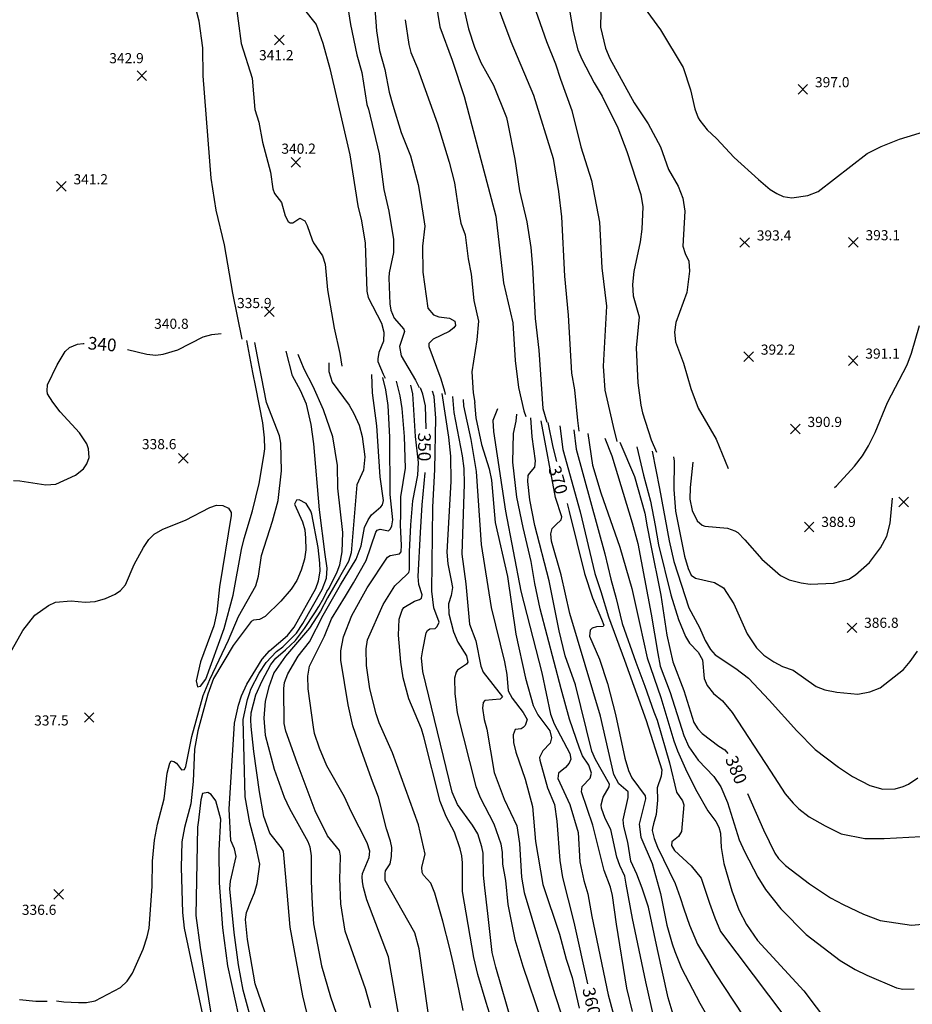
# Model space of a CAD drawing. Units: feet. Extents: x 5734447 to 5771296, y 2303466 to 2323136.
# Drawn here: x 5761206 to 5761911, y 2310519 to 2311297 of the extents above; entities that cross this region are included whole.
import ezdxf

# ---------------------------------------------------------------- set-up
doc = ezdxf.new("R2010")
doc.units = ezdxf.units.FT
doc.header["$MEASUREMENT"] = 0
doc.layers.get('0').update_dxf_attribs({"linetype": 'CONTINUOUS'})
for name, color, linetype in [('T-MAJCONTOUR', 2, 'CONTINUOUS'), ('T-MINCONTOUR', 1, 'CONTINUOUS'), ('T-POINTS', 1, 'CONTINUOUS'), ('T-TEXT', 1, 'CONTINUOUS')]:
    doc.layers.add(name, color=color, linetype=linetype)
doc.styles.add('STANDARD4', font='romans.shx')

# ---------------------------------------------------------------- blocks, each defined once
blk = doc.blocks.new('$CROSS')
for p, q in [((-0.5, 0.5), (0.5, -0.5)), ((0.5, 0.5), (-0.5, -0.5))]:
    blk.add_line(p, q)

msp = doc.modelspace()

# ---------------------------------------------------------------- linework, layer by layer
at = {"layer": 'T-MAJCONTOUR', "linetype": 'Continuous'}
for points, elevation in [([(5761436.021, 2311444.862), (5761441.718, 2311425.549), (5761448.105, 2311408.975), (5761450.982, 2311398.842), (5761458.021, 2311350.19), (5761461.711, 2311329.459), (5761464.863, 2311316.437), (5761465.548, 2311306.081), (5761467.484, 2311292.603), (5761472.646, 2311268.717), (5761476.443, 2311254.697), (5761480.61, 2311229.436), (5761481.708, 2311225.717)], 350), ([(5761553.774, 2311401.366), (5761571.873, 2311336.505), (5761579.493, 2311319.134), (5761594.405, 2311279.337), (5761612.1, 2311236.852), (5761627.763, 2311186.96), (5761632.044, 2311160.758), (5761634.428, 2311140.726), (5761636.727, 2311093.967), (5761639.64, 2311063.006), (5761642.201, 2311017.233), (5761644.68, 2311004.178), (5761646.829, 2310979.83), (5761648.133, 2310971.55)], 375), ([(5761481.709, 2311225.716), (5761490.177, 2311190.456), (5761493.848, 2311162.383), (5761498.019, 2311145.228), (5761501.536, 2311122.913), (5761501.67, 2311112.489), (5761498.242, 2311096.623), (5761497.939, 2311092.577), (5761498.593, 2311071.941), (5761499.408, 2311066.99), (5761502.233, 2311060.627), (5761509.64, 2311052.142), (5761510.375, 2311050.189), (5761506.404, 2311038.471), (5761507.591, 2311031.092), (5761519.062, 2311011.841), (5761521.73, 2311006.023)], 350)]:
    msp.add_lwpolyline(points, dxfattribs=dict(at, elevation=elevation))
at = {"layer": 'T-MAJCONTOUR', "linetype": 'Continuous', "flags": 128}
for points, elevation in [([(5761291.283, 2311035.963), (5761306.656, 2311032.165), (5761313.882, 2311031.61), (5761319.712, 2311032.216), (5761331.131, 2311035.646), (5761351.154, 2311045.852), (5761358.119, 2311047.92), (5761365.401, 2311048.662)], 340), ([(5761201.317, 2310932.419), (5761206.414, 2310932.321), (5761226.795, 2310929.056), (5761234.703, 2310929.661), (5761250.377, 2310936.749), (5761256.518, 2310941.699), (5761259.389, 2310945.591), (5761261.048, 2310950.555), (5761260.574, 2310957.4), (5761259.203, 2310961.364), (5761253.579, 2310970.253), (5761238.261, 2310986.842), (5761232.355, 2310994.299), (5761228.24, 2311001.055), (5761227.889, 2311003.275), (5761228.321, 2311008.187), (5761235.747, 2311023.785), (5761242.276, 2311034.366), (5761245.534, 2311037.666), (5761251.852, 2311040.204), (5761256.392, 2311040.769), (5761257.064, 2311040.734)], 340), ([(5761450.477, 2311025.454), (5761450.535, 2311018.52), (5761453.237, 2311010.291), (5761466.504, 2310992.056), (5761470.322, 2310985.489), (5761474.399, 2310976.152), (5761476.713, 2310967.341), (5761479.04, 2310951.101), (5761477.976, 2310940.613), (5761472.72, 2310928.998), (5761468.251, 2310875.366), (5761465.901, 2310868.607), (5761458.942, 2310856.099), (5761449.372, 2310839.753), (5761443.862, 2310829.235), (5761435.342, 2310815.721), (5761416.21, 2310793.772), (5761407.044, 2310780.575), (5761403.035, 2310769.524), (5761400.235, 2310758.084), (5761399.153, 2310744.743), (5761400.085, 2310731.319), (5761407.283, 2310704.423), (5761415.106, 2310682.374), (5761419.446, 2310673.338), (5761433.893, 2310647.237), (5761435.559, 2310643.075), (5761436.618, 2310635.916), (5761436.418, 2310615.859), (5761437.222, 2310597.695), (5761438.244, 2310582.2), (5761444.666, 2310549.049), (5761451.747, 2310524.574), (5761461.086, 2310497.947)], 340), ([(5761527.292, 2310973.342), (5761526.755, 2310991.56), (5761524.879, 2311000.743), (5761523.005, 2311005.676)], 350), ([(5761565.574, 2310994.065), (5761566.595, 2310981.921), (5761571.191, 2310960.879), (5761577.086, 2310941.688), (5761579.042, 2310932.841), (5761581.918, 2310899.362), (5761591.71, 2310856.675), (5761598.265, 2310811.093), (5761605.893, 2310776.329), (5761611.873, 2310754.812), (5761615.531, 2310747.255), (5761625.052, 2310734.724), (5761626.432, 2310729.291), (5761625.272, 2310724.919), (5761619.553, 2310718.803), (5761617.047, 2310713.763), (5761617.167, 2310711.619), (5761623.316, 2310689.707), (5761628.776, 2310676.472), (5761630.667, 2310663.448), (5761632.923, 2310632.268), (5761635.07, 2310618.738), (5761644.108, 2310583.659), (5761654.903, 2310534.762)], 360), ([(5761623.506, 2310978.267), (5761627.549, 2310958.934), (5761630.408, 2310947.483)], 370), ([(5761680.478, 2310962.727), (5761692.077, 2310935.604), (5761700.06, 2310906.57), (5761702.12, 2310895.991), (5761704.754, 2310882.527), (5761712.851, 2310841.931), (5761717.617, 2310810.209), (5761722.24, 2310789.267), (5761731.096, 2310766.661), (5761738.759, 2310741.372), (5761742.016, 2310736.231), (5761745.334, 2310732.599), (5761758.526, 2310722.593), (5761763.276, 2310719.574), (5761765.744, 2310716.693)], 380), ([(5761579.972, 2310503.272), (5761574.684, 2310520.199), (5761568.212, 2310542.181), (5761564.948, 2310555.541), (5761556.085, 2310607.692), (5761556.003, 2310630.385), (5761555.649, 2310635.98), (5761554.255, 2310641.5), (5761549.796, 2310654.548), (5761543.158, 2310666.943), (5761538.37, 2310678.889), (5761525.594, 2310729.982), (5761523.608, 2310736.236), (5761513.629, 2310759.894), (5761509.24, 2310776.463), (5761507.35, 2310788.908), (5761505.605, 2310810.389), (5761505.959, 2310822.828), (5761508.494, 2310830.17), (5761509.86, 2310832.086), (5761518.048, 2310837.197), (5761522.073, 2310838.462), (5761523.718, 2310839.653), (5761524.299, 2310842.246), (5761521.702, 2310850.4), (5761521.098, 2310856.58), (5761522.877, 2310891.528), (5761524.306, 2310913.18), (5761526.679, 2310938.535), (5761526.695, 2310938.842)], 350), ([(5761638.723, 2310914.184), (5761640.256, 2310908.045), (5761652.403, 2310859.083), (5761658.69, 2310839.909), (5761665.943, 2310822.94), (5761667.732, 2310818.22), (5761667.339, 2310817.035), (5761661.925, 2310816.745), (5761658.526, 2310815.896), (5761656.896, 2310814.197), (5761656.535, 2310809.452), (5761664.319, 2310791.206), (5761670.566, 2310771.981), (5761676.857, 2310747.612), (5761684.239, 2310713.031), (5761687.164, 2310703.424), (5761689.951, 2310697.472), (5761700.362, 2310683.433), (5761700.65, 2310680.961), (5761697.51, 2310668.221), (5761695.8, 2310661.092), (5761696.946, 2310650.58), (5761705.975, 2310629.938), (5761712.598, 2310606.313), (5761717.538, 2310581.193), (5761721.825, 2310566.526), (5761723.854, 2310560.404), (5761729.064, 2310547.086), (5761743.629, 2310519.689), (5761750.053, 2310508.521)], 370), ([(5761781.184, 2310685.221), (5761793.942, 2310656.61), (5761802.979, 2310638.173), (5761805.843, 2310633.939), (5761811.258, 2310628.286), (5761830.279, 2310613.842), (5761846.953, 2310602.833), (5761856.738, 2310597.392), (5761872.971, 2310589.83), (5761886.099, 2310584.807), (5761910.915, 2310581.195), (5761919.65, 2310581.907), (5761933.562, 2310586.186), (5761938.925, 2310589.053), (5761946.005, 2310594.431), (5761952.201, 2310600.786), (5761959.374, 2310612.831), (5761964.473, 2310624.006), (5761969.004, 2310634.65), (5761971.947, 2310640.305), (5761974.438, 2310646.194), (5761979.322, 2310657.025)], 380)]:
    msp.add_lwpolyline(points, dxfattribs=dict(at, elevation=elevation))
at = {"layer": 'T-MINCONTOUR', "linetype": 'Continuous'}
for points, elevation in [([(5761382.059, 2311044.118), (5761374.515, 2311080.581), (5761367.942, 2311118.726), (5761361.425, 2311146.166), (5761357.4, 2311171.276), (5761351.191, 2311252.132), (5761350.815, 2311274.29), (5761348.164, 2311295.342), (5761344.271, 2311309.565), (5761342.776, 2311321.413), (5761342.765, 2311337.241), (5761345.464, 2311349.233), (5761345.519, 2311355.463), (5761344.6, 2311361.897), (5761336.825, 2311386.433), (5761336.064, 2311390.564), (5761336.18, 2311414.32), (5761334.679, 2311418.047), (5761327.522, 2311426.476), (5761311.464, 2311439.983)], 340), ([(5761409.434, 2311443.821), (5761412.153, 2311436.57), (5761413.06, 2311432.071), (5761414.952, 2311413.926), (5761421.686, 2311376.447), (5761422.559, 2311367.958), (5761422.688, 2311351.004), (5761428.92, 2311310.036), (5761430.273, 2311305.707), (5761440.488, 2311292.739), (5761445.631, 2311278.065), (5761451.227, 2311257.914), (5761466.963, 2311189.776)], 345), ([(5761456.2, 2311445.652), (5761463.507, 2311425.902), (5761468.434, 2311409.713), (5761471.215, 2311386.358), (5761474.884, 2311371.591), (5761485.935, 2311316.147), (5761488.046, 2311287.816), (5761490.526, 2311272.073), (5761494.661, 2311257.286)], 355), ([(5761565.526, 2311430.011), (5761575.628, 2311405.262), (5761582.133, 2311392.431), (5761595.504, 2311351.627), (5761608.812, 2311320.777), (5761612.274, 2311308.568), (5761622.592, 2311279.198), (5761629.472, 2311261.688), (5761633.564, 2311249.494), (5761642.421, 2311224.795), (5761649.557, 2311195.962), (5761658.017, 2311169.591), (5761664.318, 2311136.585), (5761666.219, 2311100.615), (5761669.971, 2311070.091), (5761667.203, 2311022.73), (5761668.569, 2311003.745), (5761670.209, 2310997.118), (5761675.183, 2310975.214), (5761678.019, 2310963.398)], 380), ([(5761539.367, 2311366.251), (5761546.86, 2311346.659), (5761551.449, 2311330.822), (5761560.762, 2311289.394), (5761565.521, 2311274.896), (5761570.703, 2311262.688), (5761580.657, 2311244.791), (5761590.767, 2311219.167), (5761592.005, 2311214.314), (5761597.481, 2311186.379), (5761601.248, 2311161.287), (5761606.903, 2311136.713), (5761609.964, 2311116.511), (5761611.373, 2311101.137), (5761613.421, 2311060.447), (5761616.321, 2311035.547), (5761619.554, 2310989.365), (5761622.615, 2310978.51)], 370), ([(5761527.142, 2311336.455), (5761534.939, 2311310.368), (5761538.143, 2311290.803), (5761548.006, 2311264.585), (5761557.357, 2311235.829), (5761582.465, 2311141.273), (5761588.45, 2311088.607), (5761595.838, 2311057.009), (5761597.776, 2311027.298), (5761600.375, 2311006.085), (5761604.506, 2310987.513), (5761606.109, 2310983.01)], 365), ([(5761376.444, 2311313.914), (5761381.34, 2311277.778), (5761389.946, 2311250.447), (5761392.062, 2311225.463), (5761395.1, 2311215.596), (5761398.027, 2311199.821), (5761404.446, 2311176.083), (5761406.235, 2311163.008), (5761407.685, 2311159.124), (5761413.119, 2311151.985), (5761416.007, 2311141.489), (5761418.329, 2311137.196), (5761420.012, 2311136.021), (5761422.057, 2311136.041), (5761427.696, 2311139.854), (5761431.468, 2311137.749), (5761433.454, 2311133.98), (5761437.188, 2311122.687), (5761438.42, 2311120.206)], 340), ([(5761665.628, 2311314.934), (5761665.049, 2311290.606), (5761669.019, 2311273.967), (5761672.63, 2311265.9), (5761691.847, 2311230.722), (5761702.756, 2311214.337), (5761712.559, 2311196.087), (5761718.936, 2311178.152), (5761726.365, 2311164.965), (5761730.206, 2311155.632), (5761731.633, 2311145.371), (5761730.26, 2311117.571), (5761731.913, 2311111.876), (5761735.002, 2311105.805), (5761735.575, 2311097.925), (5761733.232, 2311081.066), (5761724.629, 2311057.314), (5761723.727, 2311049.782), (5761724.402, 2311042.084), (5761730.677, 2311025.247), (5761736.619, 2311005.145), (5761742.321, 2310989.587), (5761756.639, 2310965.096), (5761765.905, 2310942.013)], 390), ([(5761639.636, 2311310.141), (5761643.465, 2311287.168), (5761647.34, 2311272.733), (5761650.414, 2311265.244), (5761660.004, 2311246.756), (5761666.491, 2311236.179), (5761678.819, 2311211.015), (5761685.89, 2311192.329), (5761696.957, 2311158.422), (5761698.474, 2311148.581), (5761697.714, 2311131.061), (5761696.422, 2311121.035), (5761691.554, 2311097.473), (5761690.335, 2311087.421), (5761690.865, 2311078.463), (5761695.73, 2311061.835), (5761693.292, 2311037.279), (5761694.721, 2311009.569), (5761696.997, 2310992.111), (5761698.413, 2310986.021), (5761705.289, 2310964.728), (5761709.507, 2310954.81)], 385), ([(5761699.73, 2311306.095), (5761712.562, 2311288.597), (5761730.479, 2311258.73), (5761736.343, 2311240.997), (5761739.706, 2311226.17), (5761742.268, 2311219.051), (5761743.691, 2311216.865), (5761749.416, 2311209.555), (5761756.896, 2311202.634), (5761770.827, 2311187.598), (5761789.871, 2311170.188), (5761799.291, 2311162.347), (5761804.437, 2311159.116), (5761809.575, 2311156.905), (5761816.354, 2311155.725), (5761828.956, 2311157.52), (5761837.121, 2311160.828), (5761875.718, 2311190.897), (5761886.985, 2311196.422), (5761901.336, 2311202.111), (5761923.068, 2311208.736)], 395), ([(5761510.762, 2311296.531), (5761513.784, 2311276.834), (5761515.377, 2311270.661), (5761520.589, 2311258.182), (5761536.24, 2311214.208), (5761545.514, 2311183.99), (5761549.821, 2311167.542), (5761551.109, 2311158.744), (5761553.408, 2311142.807), (5761554.824, 2311135.913), (5761558.199, 2311126.631), (5761560.647, 2311107.538), (5761562.916, 2311095.481), (5761565.097, 2311074.664), (5761568.706, 2311058.356), (5761567.508, 2311043.727), (5761563.37, 2311018.231), (5761564.427, 2311001.751), (5761565.87, 2310993.984)], 360), ([(5761494.661, 2311257.285), (5761498.067, 2311239.385), (5761501.044, 2311228.912), (5761507.703, 2311207.503), (5761514.881, 2311189.025), (5761521.1, 2311166.238), (5761523.033, 2311155.464), (5761523.876, 2311148.714), (5761524.72, 2311143.651), (5761526.408, 2311133.526), (5761524.419, 2311117.687), (5761524.78, 2311097.169), (5761528.712, 2311068.707), (5761533.293, 2311063.317), (5761537.355, 2311061.776), (5761545.8, 2311060.664), (5761550.044, 2311058.352), (5761550.476, 2311055.008), (5761549.347, 2311052.968), (5761545.561, 2311050.299), (5761532.811, 2311044.124), (5761529.405, 2311040.62), (5761529.482, 2311038.415), (5761538.868, 2311012.914), (5761541.781, 2311003.075), (5761542.347, 2311000.4)], 355), ([(5761466.963, 2311189.775), (5761473.462, 2311149.547), (5761476.171, 2311137.667), (5761479.157, 2311120.026), (5761480.396, 2311082.041), (5761481.601, 2311077.025), (5761492.096, 2311056.766), (5761493.879, 2311049.741), (5761493.589, 2311042.538), (5761490.1, 2311033.543), (5761489.071, 2311028.508), (5761489.289, 2311026.415), (5761493.392, 2311016.358), (5761495.02, 2311013.309)], 345), ([(5761438.42, 2311120.205), (5761445.449, 2311110.001), (5761447.566, 2311103.288), (5761449.37, 2311083.095), (5761454.697, 2311052.716), (5761459.267, 2311032.75), (5761460.642, 2311022.684)], 340), ([(5761850.078, 2310926.838), (5761851.623, 2310928.296), (5761865.74, 2310943.841), (5761872.031, 2310952.041), (5761876.862, 2310959.797), (5761882.1, 2310970.516), (5761891.772, 2310994.057), (5761907.389, 2311023.897), (5761910.893, 2311032.979), (5761917.225, 2311054.903)], 390), ([(5761583.757, 2310989.106), (5761580.105, 2310979.885), (5761580.569, 2310971.145), (5761590.063, 2310908.157), (5761602.254, 2310844.927), (5761618.709, 2310780.427), (5761625.538, 2310747.773), (5761628.465, 2310740.217), (5761640.827, 2310716.869), (5761641.726, 2310712.369), (5761640.447, 2310709.297), (5761637.521, 2310705.744), (5761631.978, 2310701.38), (5761631.505, 2310697.185), (5761640.914, 2310676.411), (5761647.385, 2310654.307), (5761648.929, 2310631.333), (5761651.912, 2310616.471), (5761655.086, 2310605.893), (5761658.26, 2310587.909), (5761671.291, 2310526.078), (5761680.443, 2310492.161)], 362), ([(5761633.007, 2310975.675), (5761635.341, 2310956.892), (5761648.974, 2310907.698), (5761660.618, 2310858.924), (5761665.478, 2310844.734), (5761671.44, 2310824.903), (5761684.014, 2310790.557), (5761701.141, 2310742.989), (5761713.63, 2310703.792), (5761712.941, 2310699), (5761709.849, 2310689.611), (5761710.282, 2310679.98), (5761709.109, 2310668.508), (5761706.97, 2310661.212), (5761706.275, 2310657.886), (5761705.958, 2310655.897), (5761707.545, 2310649.684), (5761710.088, 2310642.754), (5761724.231, 2310614.192), (5761728.162, 2310603.165), (5761730.864, 2310594.163), (5761735.365, 2310581.298), (5761741.667, 2310566.249), (5761756.076, 2310542.84), (5761784.888, 2310498.724)], 372), ([(5761644.151, 2310972.636), (5761645.99, 2310957.215), (5761668.641, 2310874.468), (5761673.31, 2310854.605), (5761677.609, 2310839.156), (5761682.242, 2310819.501), (5761693.047, 2310788.888), (5761700.041, 2310769.908), (5761707.365, 2310749.685), (5761709.883, 2310743.048), (5761719.61, 2310709.401), (5761725.136, 2310686.147), (5761729.88, 2310679.38), (5761731.065, 2310676.221), (5761729.089, 2310655.288), (5761726.666, 2310651.262), (5761721.586, 2310646.995), (5761721.216, 2310644.045), (5761723.572, 2310640.109), (5761736.656, 2310628.147), (5761744.716, 2310618.304), (5761751.361, 2310598.488), (5761755.591, 2310586.85), (5761759.823, 2310576.272), (5761823.774, 2310491.701)], 374)]:
    msp.add_lwpolyline(points, dxfattribs=dict(at, elevation=elevation))
at = {"layer": 'T-MINCONTOUR', "linetype": 'Continuous', "flags": 128}
for points, elevation in [([(5761178.526, 2310760.578), (5761208.652, 2310814.037), (5761218.165, 2310825.989), (5761229.019, 2310833.81), (5761234.51, 2310836.243), (5761246.872, 2310837.436), (5761258.056, 2310836.391), (5761265.757, 2310836.966), (5761274.038, 2310839.287), (5761281.574, 2310842.584), (5761285.981, 2310845.705), (5761289.718, 2310849.971), (5761296.791, 2310866.022), (5761304.13, 2310879.614), (5761308.375, 2310885.851), (5761312.488, 2310890.208), (5761319.263, 2310894.13), (5761337.245, 2310901.042), (5761356.539, 2310911.094), (5761361.764, 2310913.095), (5761366.825, 2310912.735), (5761371.298, 2310910.722), (5761373.436, 2310907.207), (5761373.371, 2310904.762), (5761364.127, 2310848.496), (5761361.906, 2310828.552), (5761359.744, 2310817.792), (5761349.03, 2310789.136), (5761345.536, 2310774.253), (5761346.674, 2310769.53), (5761349.074, 2310770.08), (5761353.365, 2310775.412), (5761367.853, 2310815.616), (5761374.815, 2310841.87), (5761381.579, 2310878.07), (5761383.554, 2310886.687), (5761390.276, 2310908.596), (5761395.544, 2310930.118), (5761399.116, 2310951.988), (5761399.832, 2310957.518), (5761399.781, 2310966.168), (5761398.363, 2310978.077), (5761392.698, 2311006.247), (5761390.389, 2311017.798), (5761385.727, 2311043.118)], 338), ([(5761235.238, 2310521.316), (5761241.066, 2310520.598), (5761252.754, 2310520.151), (5761259.047, 2310520.153), (5761265.788, 2310521.498), (5761285.808, 2310532.015), (5761291.261, 2310536.922), (5761295.246, 2310543.15), (5761303.858, 2310562.321), (5761306.991, 2310571.896), (5761308.449, 2310578.901), (5761310.823, 2310611.698), (5761311.278, 2310631.849), (5761312.785, 2310648.221), (5761315.231, 2310660.916), (5761320.329, 2310680.961), (5761322.829, 2310701.148), (5761324.801, 2310709.216), (5761325.997, 2310711.038), (5761328.051, 2310710.615), (5761330.17, 2310709.24), (5761334.031, 2310703.788), (5761336.422, 2310704.101), (5761337.433, 2310706.505), (5761342.333, 2310730.108), (5761351.234, 2310762.752), (5761356.508, 2310775.281), (5761371.115, 2310806.468), (5761379.144, 2310825.023), (5761392.807, 2310849.377), (5761394.83, 2310856.787), (5761397.397, 2310873.158), (5761406.092, 2310900.33), (5761410.518, 2310916.709), (5761413.119, 2310940.017), (5761412.462, 2310961.866), (5761411.551, 2310967.688), (5761401.312, 2310994.017), (5761397.388, 2311014.486), (5761395.178, 2311024.799), (5761392.078, 2311041.384)], 336), ([(5761402.172, 2310505.923), (5761392.268, 2310534.737), (5761386.143, 2310569.857), (5761384.771, 2310585.627), (5761385.343, 2310591.166), (5761388.73, 2310599.96), (5761391.65, 2310606.674), (5761393.814, 2310614.052), (5761395.873, 2310629.389), (5761392.574, 2310645.204), (5761388.178, 2310661.988), (5761384.484, 2310682.51), (5761382.89, 2310743.628), (5761386.187, 2310759.456), (5761388.163, 2310765.059), (5761388.882, 2310767.628), (5761395.34, 2310780.159), (5761400.873, 2310788.654), (5761409.266, 2310797.374), (5761414.218, 2310801.183), (5761425.059, 2310811.9), (5761430.041, 2310819.464), (5761445.334, 2310846.277), (5761448.566, 2310855.386), (5761449.153, 2310863.319), (5761447.483, 2310873.918), (5761443.12, 2310909.328), (5761438.754, 2310961.438), (5761436.46, 2310976.617), (5761432.797, 2310992.694), (5761427.982, 2311003.556), (5761421.806, 2311015.151), (5761416.737, 2311034.658)], 336), ([(5761439.426, 2310485.903), (5761429.996, 2310525.416), (5761420.048, 2310579.613), (5761417.454, 2310607.176), (5761414.74, 2310639.742), (5761413.079, 2310642.243), (5761403.827, 2310653.987), (5761399.115, 2310667.012), (5761395.783, 2310686.546), (5761391.225, 2310718.468), (5761389.154, 2310738.022), (5761388.824, 2310743.301), (5761389.154, 2310748.906), (5761392.779, 2310763.08), (5761397.726, 2310774.289), (5761404.651, 2310787.151), (5761408.61, 2310792.099), (5761416.191, 2310798.695), (5761424.026, 2310805.99), (5761431.357, 2310815.509), (5761439.455, 2310828.06), (5761442.688, 2310833.057), (5761446.506, 2310839.811), (5761448.858, 2310844.807), (5761450.622, 2310847.452), (5761457.086, 2310860.382), (5761459.151, 2310865.822), (5761460.991, 2310876.019), (5761461.557, 2310891.33), (5761457.654, 2310926.474), (5761457.381, 2310944.365), (5761453.69, 2310967.095), (5761446.39, 2310988.262), (5761438.075, 2311006.835), (5761431.027, 2311020.355), (5761426.13, 2311032.093)], 338), ([(5761483.698, 2310515.967), (5761479.466, 2310530.777), (5761463.454, 2310576.411), (5761459.851, 2310598.021), (5761459.195, 2310617.949), (5761459.525, 2310625.402), (5761459.702, 2310635.996), (5761458.871, 2310640.16), (5761449.421, 2310651.736), (5761439.572, 2310671.384), (5761425.341, 2310709.485), (5761416.621, 2310734.464), (5761415.122, 2310740.52), (5761414.907, 2310768.168), (5761415.57, 2310772.895), (5761418.051, 2310779.624), (5761426.339, 2310793.694), (5761435.205, 2310804.933), (5761446.02, 2310826.189), (5761459.831, 2310849.951), (5761472.071, 2310870.37), (5761475.936, 2310880.747), (5761478.784, 2310895.292), (5761481.472, 2310901.336), (5761484.249, 2310905.401), (5761491.632, 2310911.631), (5761492.854, 2310913.314), (5761493.736, 2310916.744), (5761490.931, 2310935.467), (5761488.515, 2310975.725), (5761485.104, 2311001.689), (5761484.433, 2311016.199)], 342), ([(5761512.622, 2310469.93), (5761497.667, 2310556.088), (5761480.562, 2310601.109), (5761477.859, 2310611.011), (5761476.957, 2310615.51), (5761476.773, 2310619.347), (5761477.162, 2310622.117), (5761482.354, 2310634.752), (5761482.814, 2310639.52), (5761480.825, 2310646.332), (5761468.095, 2310671.042), (5761462.931, 2310682.497), (5761449.019, 2310706.99), (5761443.16, 2310720.89), (5761439.216, 2310732.58), (5761438.268, 2310737.561), (5761434.289, 2310767.878), (5761433.983, 2310778.005), (5761435.277, 2310785.767), (5761440.264, 2310795.831), (5761447.096, 2310809.55), (5761452.678, 2310823.065), (5761463.552, 2310840.99), (5761469.968, 2310851.746), (5761479.882, 2310869.159), (5761487.505, 2310891.584), (5761488.693, 2310893.301), (5761491.002, 2310894.158), (5761497.644, 2310892.81), (5761499.326, 2310894.2), (5761500.306, 2310896.573), (5761501.138, 2310901.505), (5761499.078, 2310921.394), (5761498.588, 2310966.795), (5761497.277, 2310991.852), (5761495.551, 2311004.216), (5761493.144, 2311013.82)], 344), ([(5761528.973, 2310512.276), (5761521.977, 2310562.392), (5761518.377, 2310574.995), (5761494.966, 2310616.414), (5761495.026, 2310622.014), (5761495.315, 2310624.107), (5761498.868, 2310629.741), (5761500.111, 2310635.332), (5761500.133, 2310642.532), (5761499.118, 2310647.5), (5761496.001, 2310657.357), (5761489.722, 2310682.392), (5761484.248, 2310696.717), (5761476.059, 2310719.572), (5761469.563, 2310738.755), (5761465.71, 2310755.32), (5761459.989, 2310790.6), (5761460.085, 2310797.822), (5761462.061, 2310809.092), (5761468.672, 2310825.877), (5761480.898, 2310847.578), (5761496.84, 2310871.909), (5761498.827, 2310873.123), (5761506.192, 2310874.665), (5761507.677, 2310876.101), (5761507.951, 2310881.322), (5761507.478, 2310891.539), (5761507.138, 2310897.333), (5761507.263, 2310905.705), (5761507.457, 2310919.451), (5761510.935, 2310942.157), (5761510.395, 2310967.228), (5761508.39, 2310989.339), (5761506.77, 2310999.267), (5761503.823, 2311010.909)], 346), ([(5761556.698, 2310513.851), (5761553.091, 2310530.644), (5761548.794, 2310551.486), (5761546.037, 2310562.805), (5761540.684, 2310584.218), (5761534.363, 2310606.585), (5761531.037, 2310614.326), (5761525.177, 2310620.71), (5761524.273, 2310622.715), (5761523.867, 2310627.111), (5761526.623, 2310637.217), (5761521.289, 2310660.448), (5761500.761, 2310717.445), (5761490.261, 2310740.971), (5761487.778, 2310748.142), (5761482.843, 2310767.936), (5761480.22, 2310786.457), (5761479.891, 2310799.58), (5761481.106, 2310806.544), (5761493.505, 2310834.629), (5761502.626, 2310849.215), (5761512.227, 2310858.219), (5761513.717, 2310859.723), (5761514.205, 2310861.775), (5761514.295, 2310876.203), (5761515.317, 2310897.333), (5761516.829, 2310916.436), (5761520.811, 2310936.578), (5761521.246, 2310946.728), (5761518.955, 2310967.206), (5761516.957, 2311001.014), (5761515.245, 2311007.792)], 348), ([(5761595.216, 2310503.208), (5761582.304, 2310547.986), (5761579.601, 2310559.69), (5761576.001, 2310590.305), (5761573.723, 2310610.753), (5761572.767, 2310620.805), (5761572.42, 2310638.031), (5761571.383, 2310643.045), (5761568.198, 2310653.375), (5761563.944, 2310660.302), (5761552.036, 2310676.575), (5761547.803, 2310686.258), (5761524.677, 2310781.696), (5761523.777, 2310792.5), (5761524.678, 2310798.802), (5761527.481, 2310812.12), (5761528.366, 2310813.92), (5761530.325, 2310815.337), (5761534.483, 2310815.648), (5761535.964, 2310817.015), (5761537.634, 2310820.585), (5761533.428, 2310831.859), (5761531.998, 2310844.997), (5761532.78, 2310911.337), (5761534.191, 2310941.155), (5761534.909, 2310981.651), (5761533.761, 2310998.834), (5761532.523, 2311003.082)], 352), ([(5761539.694, 2311001.124), (5761545.077, 2310966.803), (5761546.491, 2310951.777), (5761546.917, 2310931.569), (5761543.6, 2310875.862), (5761544.624, 2310866.663), (5761547.229, 2310853.376), (5761548.108, 2310848.058), (5761547.167, 2310841.503), (5761544.91, 2310835.141), (5761545.236, 2310827.195), (5761548.857, 2310812.979), (5761552.386, 2310804.639), (5761559.334, 2310794.075), (5761560.429, 2310789.03), (5761559.175, 2310787.416), (5761552.257, 2310782.665), (5761550.974, 2310781.12), (5761549.735, 2310776.444), (5761549.941, 2310764.084), (5761551.801, 2310749.049), (5761566.658, 2310690.701), (5761569.984, 2310681.94), (5761580.739, 2310661.339), (5761586.287, 2310645.478), (5761587.379, 2310638.576), (5761587.645, 2310629.291), (5761589.963, 2310616.459), (5761591.833, 2310597.612), (5761597.564, 2310569.824), (5761603.812, 2310548.911), (5761618.316, 2310506.18)], 354), ([(5761548.102, 2310998.83), (5761549.264, 2310986.277), (5761555.842, 2310952.025), (5761557.08, 2310941.837), (5761557.402, 2310929.782), (5761555.583, 2310874.317), (5761558.704, 2310850.755), (5761561.622, 2310818.975), (5761566.571, 2310805.874), (5761570.494, 2310785.829), (5761572.38, 2310781.149), (5761587.617, 2310761.531), (5761585.787, 2310759.619), (5761573.653, 2310758.64), (5761572.436, 2310757.027), (5761571.886, 2310752.596), (5761573.231, 2310743.711), (5761575.276, 2310736.086), (5761581.099, 2310701.773), (5761589.096, 2310680.779), (5761599.055, 2310659.581), (5761601.151, 2310645.705), (5761602.696, 2310619.173), (5761604.801, 2310607.113), (5761623.719, 2310543.482), (5761629.119, 2310526.374), (5761634.755, 2310508.704)], 356), ([(5761556.631, 2310996.505), (5761556.901, 2310991.489), (5761562.642, 2310964.746), (5761566.784, 2310939.641), (5761570.844, 2310881.934), (5761578.746, 2310832.088), (5761589.204, 2310789.296), (5761591.07, 2310779.086), (5761592.269, 2310766.29), (5761595.371, 2310760.56), (5761603.914, 2310749.281), (5761607.166, 2310743.629), (5761605.685, 2310738.95), (5761604.027, 2310737.384), (5761602.319, 2310736.299), (5761597.745, 2310735.732), (5761596.149, 2310731.485), (5761596.52, 2310725.421), (5761598.186, 2310717.846), (5761605.588, 2310696.516), (5761611.505, 2310674.996), (5761613.79, 2310647.242), (5761619.699, 2310613.302), (5761632.687, 2310573.978), (5761638.126, 2310554.288), (5761642.629, 2310539.882), (5761648.313, 2310515.67)], 358), ([(5761690.347, 2310512.87), (5761685.845, 2310531.393), (5761677.884, 2310582.055), (5761674.726, 2310604.583), (5761673.071, 2310611.159), (5761667.925, 2310624.47), (5761659.139, 2310660.107), (5761650.072, 2310686.595), (5761650.612, 2310690.752), (5761656.892, 2310697.397), (5761658.102, 2310701.325), (5761655.995, 2310707.459), (5761650.963, 2310714.892), (5761648.433, 2310720.914), (5761640.635, 2310743.938), (5761633.994, 2310767.79), (5761617.416, 2310831.126), (5761613.171, 2310851.097), (5761610.362, 2310868.597), (5761603.922, 2310895.473), (5761598.923, 2310919.403), (5761595.973, 2310947.041), (5761596.272, 2310969.627), (5761598.611, 2310979.246), (5761598.906, 2310984.975)], 364), ([(5761709.253, 2310498.977), (5761700.995, 2310536.543), (5761690.512, 2310586.392), (5761685.401, 2310613.494), (5761684.27, 2310619.918), (5761680.358, 2310628.211), (5761678.08, 2310634.896), (5761673.374, 2310656.686), (5761668.938, 2310665.56), (5761665.832, 2310673.701), (5761665.592, 2310676.258), (5761667.356, 2310682.361), (5761671.9, 2310690.445), (5761672.159, 2310692.608), (5761661.072, 2310711.975), (5761658.237, 2310718.628), (5761645.458, 2310770.952), (5761637.137, 2310793.896), (5761632.439, 2310813.661), (5761624.549, 2310853.153), (5761613.337, 2310897.051), (5761609.399, 2310917.193), (5761607.806, 2310931.728), (5761608.09, 2310936.302), (5761608.943, 2310938.137), (5761613.354, 2310943.056), (5761613.726, 2310948.14), (5761611.043, 2310966.848), (5761610.11, 2310981.918)], 366), ([(5761723.228, 2310507.959), (5761718.493, 2310523.886), (5761710.057, 2310561.934), (5761702.951, 2310595.317), (5761698.095, 2310610.381), (5761693.948, 2310621.432), (5761689.229, 2310631.852), (5761686.667, 2310646.685), (5761683.58, 2310659.146), (5761683.095, 2310664.485), (5761686.889, 2310682.103), (5761687.067, 2310686.513), (5761679.609, 2310692.858), (5761675.659, 2310700.203), (5761665.19, 2310746.376), (5761640.94, 2310827.39), (5761634.079, 2310857.948), (5761626.373, 2310884.547), (5761625.892, 2310890.376), (5761626.973, 2310894.476), (5761629.714, 2310897.526), (5761634.024, 2310901.346), (5761634.706, 2310903.73), (5761629.687, 2310918.998), (5761618.223, 2310979.708)], 368), ([(5761655.1, 2310969.651), (5761658.803, 2310944.611), (5761665.5, 2310922.715), (5761680.408, 2310879.859), (5761689.852, 2310847.053), (5761696.172, 2310818.614), (5761702.004, 2310792.392), (5761712.836, 2310761.104), (5761723.164, 2310726.776), (5761725.931, 2310718.879), (5761733.288, 2310702.332), (5761741.19, 2310686.673), (5761749.99, 2310671.515), (5761756.301, 2310663.139), (5761758.752, 2310658.718), (5761760.03, 2310653.908), (5761760.455, 2310642.474), (5761762.568, 2310629.856), (5761768.858, 2310608.35), (5761774.32, 2310593.188), (5761780.45, 2310581.6), (5761789.225, 2310569.067), (5761825.654, 2310529.295), (5761864.057, 2310478.731)], 376), ([(5761668.504, 2310965.995), (5761674.142, 2310951.858), (5761690.232, 2310899.145), (5761694.516, 2310882.601), (5761705.258, 2310826.91), (5761710.389, 2310795.729), (5761712.189, 2310785.761), (5761720.075, 2310765.071), (5761730.849, 2310731.13), (5761734.922, 2310722.006), (5761742.425, 2310711.649), (5761754.547, 2310698.674), (5761760.232, 2310690.423), (5761765.344, 2310678.156), (5761774.705, 2310648.571), (5761778.811, 2310639.299), (5761789.426, 2310619.168), (5761795.42, 2310609.304), (5761807.518, 2310594.199), (5761827.662, 2310573.797), (5761854.481, 2310553.274), (5761866.459, 2310546.208), (5761875.492, 2310541.795), (5761899.051, 2310531.553), (5761904.085, 2310530.652), (5761912.925, 2310530.897)], 378), ([(5761693.949, 2310959.051), (5761699.112, 2310936.785), (5761704.604, 2310916.169), (5761708.314, 2310896.912), (5761711.054, 2310881.625), (5761720.794, 2310842.187), (5761726.811, 2310822.608), (5761732.287, 2310809.217), (5761735.346, 2310804.101), (5761742.263, 2310796.924), (5761745.619, 2310790.848), (5761747.139, 2310776.17), (5761749.356, 2310770.42), (5761754.305, 2310764.141), (5761761.447, 2310758.42), (5761769.046, 2310749.08), (5761799.346, 2310702.85), (5761811.051, 2310684.841), (5761817.356, 2310677.641), (5761821.855, 2310673.138), (5761829.96, 2310666.835), (5761842.566, 2310659.632), (5761855.168, 2310653.328), (5761874.077, 2310649.728), (5761889.382, 2310649.728), (5761918.518, 2310651.262)], 382), ([(5761705.942, 2310955.782), (5761711.722, 2310926.222), (5761719.475, 2310884.751), (5761723.042, 2310868.594), (5761734.897, 2310831.865), (5761743.338, 2310816.283), (5761747.787, 2310806.053), (5761752.019, 2310798.875), (5761755.793, 2310794.657), (5761772.105, 2310783.886), (5761782.183, 2310776.293), (5761798.35, 2310758.978), (5761820.236, 2310734.635), (5761834.784, 2310720.083), (5761853.223, 2310705.93), (5761864.275, 2310698.638), (5761877.928, 2310691.65), (5761888.202, 2310688.611), (5761897.86, 2310688.909), (5761904.217, 2310690.689), (5761908.511, 2310692.694), (5761915.943, 2310697.63)], 384), ([(5761722.911, 2310951.155), (5761723.439, 2310947.636), (5761723.187, 2310925.364), (5761724.484, 2310908.285), (5761731.583, 2310872.767), (5761734.432, 2310862.977), (5761736.738, 2310857.758), (5761740.102, 2310855.208), (5761755.175, 2310851.914), (5761762.364, 2310847.799), (5761770.605, 2310835.031), (5761780.995, 2310811.438), (5761788.384, 2310800.363), (5761794.28, 2310794.549), (5761802.183, 2310789.138), (5761808.901, 2310785.539), (5761817.446, 2310782.549), (5761835.401, 2310769.823), (5761842.44, 2310766.98), (5761851.946, 2310765.128), (5761868.336, 2310763.771), (5761877.922, 2310765.562), (5761885.994, 2310768.704), (5761904.598, 2310783.298), (5761909.818, 2310789.361), (5761915.64, 2310797.718)], 386), ([(5761737.956, 2310947.052), (5761735.895, 2310926.877), (5761735.7, 2310917.76), (5761737.446, 2310908.722), (5761741.577, 2310900.71), (5761745.541, 2310897.087), (5761747.585, 2310896.291), (5761765.561, 2310894.837), (5761771.394, 2310892.76), (5761773.682, 2310891.376), (5761779.276, 2310885.734), (5761792.616, 2310870.339), (5761807.478, 2310857.552), (5761814.284, 2310853.986), (5761823.725, 2310851.636), (5761830.9, 2310850.672), (5761849.312, 2310851.352), (5761861.26, 2310854.657), (5761866.659, 2310857.974), (5761877.58, 2310867.765), (5761886.346, 2310879.259), (5761891.315, 2310888.45), (5761894.048, 2310898.778), (5761895.751, 2310918.604)], 388), ([(5761391.366, 2310497.82), (5761382.733, 2310529.74), (5761378.994, 2310549.789), (5761375.577, 2310575.38), (5761372.344, 2310609.919), (5761372.684, 2310615.994), (5761377.366, 2310635.302), (5761376.025, 2310641.408), (5761373.112, 2310648.069), (5761371.631, 2310672.7), (5761375.967, 2310740.775), (5761379.038, 2310755.01), (5761381.449, 2310762.369), (5761385.574, 2310771.497), (5761397.866, 2310791.388), (5761403.487, 2310797.91), (5761417.838, 2310809.903), (5761423.115, 2310816.498), (5761440.339, 2310847.159), (5761442.395, 2310853.33), (5761443.569, 2310860.969), (5761443.488, 2310867.081), (5761442.007, 2310879.424), (5761437.046, 2310905.892), (5761436.227, 2310908.37), (5761432.49, 2310914.297), (5761427.033, 2310917.196), (5761424.88, 2310916.875), (5761423.346, 2310913.666), (5761429.734, 2310899.762), (5761431.413, 2310893.445), (5761432.173, 2310886.863), (5761432.217, 2310877.686), (5761431.28, 2310870.384), (5761428.718, 2310861.546), (5761425.174, 2310853.572), (5761420.649, 2310846.584), (5761412.554, 2310837.268), (5761400.184, 2310824.944), (5761395.707, 2310822.611), (5761391.068, 2310822.117), (5761389.019, 2310821.009), (5761375.005, 2310802.198), (5761359.354, 2310776.1), (5761354.862, 2310763.74), (5761346.948, 2310734.725), (5761344.441, 2310720.357), (5761343.177, 2310694.625), (5761341.337, 2310677.116), (5761336.393, 2310658.237), (5761334.422, 2310647.053), (5761333.786, 2310626.674), (5761334.905, 2310591.121), (5761336.067, 2310578.697), (5761350.894, 2310509.129)], 334), ([(5761382.312, 2310496.344), (5761370.636, 2310548.97), (5761366.63, 2310579.058), (5761364.234, 2310614.755), (5761363.94, 2310640.069), (5761365.156, 2310664.978), (5761361.112, 2310679.361), (5761357.515, 2310684.305), (5761354.819, 2310686.104), (5761350.776, 2310685.205), (5761349.426, 2310680.26), (5761347.627, 2310664.078), (5761346.67, 2310658.508), (5761345.39, 2310588.869), (5761348.818, 2310563.563), (5761360.228, 2310493.84)], 332), ([(5761206.051, 2310522.42), (5761218.991, 2310521.055), (5761227.953, 2310521.198)], 336)]:
    msp.add_lwpolyline(points, dxfattribs=dict(at, elevation=elevation))

# ---------------------------------------------------------------- block references
at = {"layer": 'T-POINTS'}
for p, xscale, yscale, zscale, rotation in [((5761411.412, 2311280.443, 341.193), 7.500000298023227, 7.500000298023227, 7.500000298023227, 89.82174112488903), ((5761302.692, 2311252.282, 342.994), 7.500000298023227, 7.500000298023227, 7.500000298023227, 89.82174112488903), ((5761824.992, 2311241.535, 397.037), 7.500000298023225, 7.500000298023225, 7.500000298023225, 359.91376996332), ((5761424.367, 2311183.891, 340.229), 7.500000298023227, 7.500000298023227, 7.500000298023227, 89.82174112488903), ((5761239.169, 2311164.853, 341.168), 7.500000298023227, 7.500000298023227, 7.500000298023227, 89.82174112488903), ((5761779.016, 2311120.51, 393.435), 7.500000298023225, 7.500000298023225, 7.500000298023225, 359.91376996332), ((5761864.928, 2311120.686, 393.08), 7.500000298023225, 7.500000298023225, 7.500000298023225, 359.91376996332), ((5761403.469, 2311065.802, 335.891), 7.500000298023227, 7.500000298023227, 7.500000298023227, 89.82174112488903), ((5761782.216, 2311030.265, 392.243), 7.500000298023225, 7.500000298023225, 7.500000298023225, 359.91376996332), ((5761864.774, 2311027.12, 391.076), 7.500000298023225, 7.500000298023225, 7.500000298023225, 359.91376996332), ((5761819.08, 2310973.125, 390.873), 7.500000298023225, 7.500000298023225, 7.500000298023225, 359.91376996332), ((5761335.529, 2310949.994, 338.558), 7.500000298023224, 7.500000298023224, 7.500000298023224, 0.0005938702987216112), ((5761904.656, 2310915.547, 387.676), 7.500000298023225, 7.500000298023225, 7.500000298023225, 359.91376996332), ((5761829.981, 2310895.788, 388.948), 7.500000298023224, 7.500000298023224, 7.500000298023224, 0.0005938702987216112), ((5761863.8, 2310816.1, 386.843), 7.500000298023224, 7.500000298023224, 7.500000298023224, 0.0005938702987216112), ((5761261.18, 2310745.218, 337.546), 7.500000298023224, 7.500000298023224, 7.500000298023224, 0.0005938702987216112), ((5761237.062, 2310605.536, 336.564), 7.500000298023224, 7.500000298023224, 7.500000298023224, 0.0005938702987216112)]:
    msp.add_blockref('$CROSS', p, dxfattribs=dict(at, xscale=xscale, yscale=yscale, zscale=zscale, rotation=rotation))

# ---------------------------------------------------------------- texts
at = {"layer": 'T-TEXT', "style": 'STANDARD4'}
for s, rotation, p in [('342.9', 0.057279, (5761277.004, 2311262.139, 342.994)), ('341.2', 0.057279, (5761395.329, 2311264.493, 341.193)), ('397.0', 0.057297, (5761834.592, 2311243.135, 397.037)), ('340.2', 0.057279, (5761412.993, 2311190.627, 340.229)), ('341.2', 0.057279, (5761248.769, 2311166.453, 341.168)), ('393.4', 0.057297, (5761788.616, 2311122.11, 393.435)), ('393.1', 0.057297, (5761874.528, 2311122.286, 393.08)), ('335.9', 0.057279, (5761377.968, 2311068.686, 335.891)), ('340.8', 0.057279, (5761312.479, 2311052.321, 340.813)), ('392.2', 0.057297, (5761791.816, 2311031.865, 392.243)), ('391.1', 0.057297, (5761874.374, 2311028.72, 391.076)), ('390.9', 0.057297, (5761828.68, 2310974.725, 390.873))]:
    msp.add_text(s, height=8, rotation=rotation, dxfattribs=at).set_placement(p)
at = {"layer": 'T-TEXT'}
for s, height, rotation, p in [('340', 10, 355.22223, (5761259.693, 2311036.175, 340)), ('338.6', 8, 360.057321, (5761302.812, 2310957.198, 338.558)), ('350', 10, 990.228906, (5761520.966, 2310970.317, 350)), ('370', 10, 645.951964, (5761623.685, 2310942.441, 370)), ('388.9', 8, 360.057321, (5761839.584, 2310895.788, 388.948)), ('386.8', 8, 360.057321, (5761873.399, 2310816.1, 386.843)), ('337.5', 8, 360.057321, (5761217.659, 2310738.917, 337.546)), ('380', 10, 652.832533, (5761763.354, 2310712.432, 380)), ('336.6', 8, 360.057321, (5761207.944, 2310589.326, 336.564)), ('360', 10, 642.4507, (5761650.67, 2310530.754, 360))]:
    msp.add_text(s, height=height, rotation=rotation, dxfattribs=at).set_placement(p)

doc.saveas('drawing.dxf')
